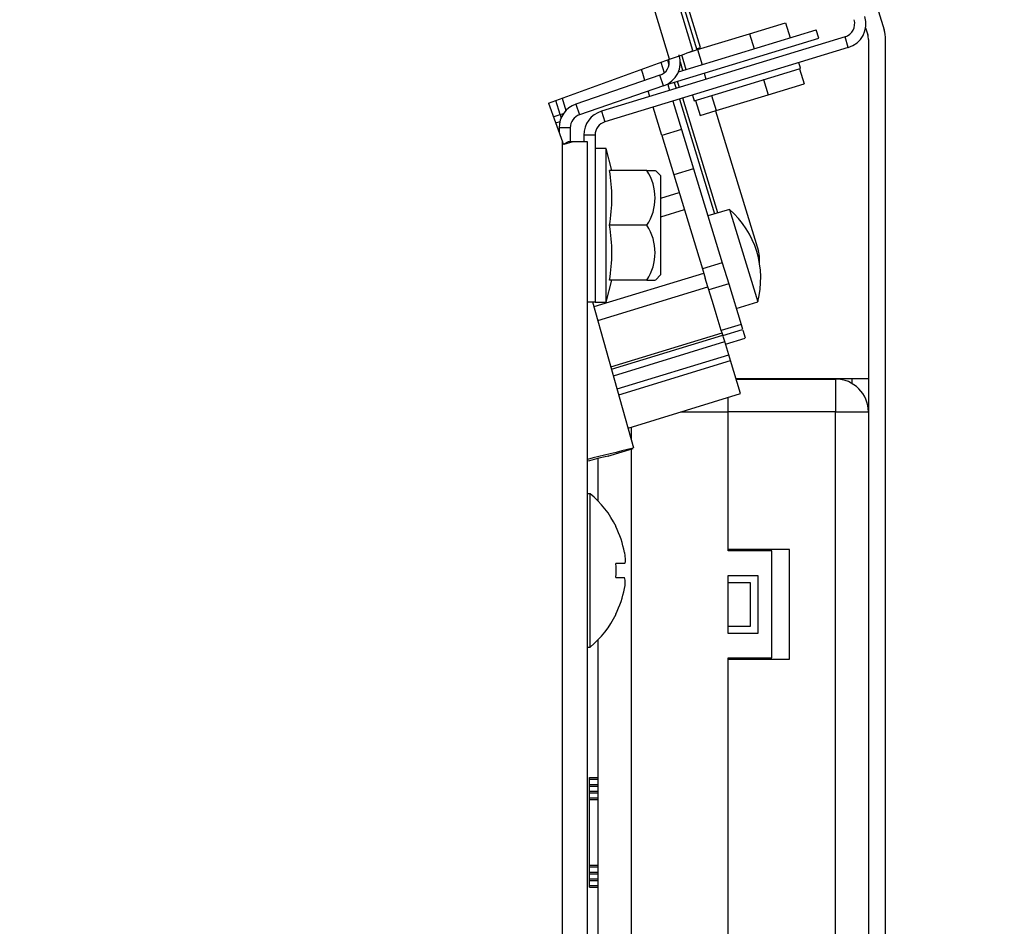
# Model space of a CAD drawing. Extents: x 1 to 124, y -5 to 74.
# Drawn here: x 80 to 83, y 48 to 51 of the extents above; entities that cross this region are included whole.
import ezdxf

# ---------------------------------------------------------------- set-up
doc = ezdxf.new("R2010")
doc.units = 0
doc.header["$MEASUREMENT"] = 0
doc.header["$PDSIZE"] = -1
doc.layers.get('0').update_dxf_attribs({"linetype": 'CONTINUOUS'})
doc.layers.get('DEFPOINTS').update_dxf_attribs({"linetype": 'CONTINUOUS'})
doc.layers.add('DIM', color=3, linetype='CONTINUOUS')
doc.styles.add('SLDTEXTSTYLE0', font='TXT', dxfattribs={"width": 0.75})
doc.styles.get("Standard").update_dxf_attribs({"font": 'arial.ttf'})
doc.dimstyles.new('ARCH_SALES_DRAWING', dxfattribs={"dimtxt": 1, "dimasz": 0.75, "dimexe": 1, "dimexo": 0.5, "dimgap": 0.25, "dimtad": 0, "dimtih": 1, "dimtoh": 1, "dimdec": 4, "dimzin": 12, "dimtxsty": 'SLDTEXTSTYLE0', "dimsah": 1, "dimcen": 0.09, "dimclrd": 256, "dimclre": 256, "dimclrt": 256, "dimazin": 3, "dimtfac": 1, "dimtdec": 3, "dimtofl": 0, "dimtmove": 0, "dimatfit": 3, "dimtolj": 1, "dimtzin": 12})

# ---------------------------------------------------------------- blocks, each defined once
blk = doc.blocks.new('_D_7')
at = {"layer": 'DEFPOINTS', "color": 0}
for p in [(77.3893, 65.5733), (89.896, 65.5733), (82.3615, 46.9778)]:
    blk.add_point(p, dxfattribs=at)
at = {"layer": 'DIM'}
for p, q in [((77.4523, 65.5733), (90.896, 65.5733)), ((89.896, 64.3233), (89.896, 57.546)), ((89.896, 48.2278), (89.896, 55.005)), ((82.4245, 46.9778), (90.896, 46.9778))]:
    blk.add_line(p, q, dxfattribs=at)
for points in [[(90.1043, 64.3233), (89.6877, 64.3233), (89.896, 65.5733)], [(89.6877, 48.2278), (90.1043, 48.2278), (89.896, 46.9778)]]:
    blk.add_solid(points, dxfattribs=at)
at = {"layer": 'DIM', "insert": (89.896, 56.2755), "char_height": 1, "attachment_point": 5}
blk.add_mtext('\\A1;18{\\H1.000000x;\\S5#8;}"', dxfattribs=at)

msp = doc.modelspace()

# ---------------------------------------------------------------- linework, layer by layer
at = {"color": 7, "linetype": 'CONTINUOUS'}
for p, q in [((82.2113, 50.7022), (80.90591, 54.97195)), ((82.14463, 50.67744), (80.83801, 54.95119)), ((81.82227, 52.0128), (82.22237, 50.70412)), ((82.61215, 51.23272), (82.75628, 50.76128)), ((82.23261, 50.71033), (82.15952, 50.94941)), ((82.3725, 50.75002), (82.47478, 50.78129)), ((82.47478, 50.78129), (82.48793, 50.73826)), ((82.16992, 50.64103), (82.56243, 50.76103)), ((82.22418, 50.70467), (82.3725, 50.75002)), ((82.3725, 50.75002), (82.38565, 50.70699)), ((82.56974, 50.73712), (82.56243, 50.76103)), ((82.70341, 50.76664), (82.70942, 50.74696)), ((82.64481, 50.74125), (81.9504, 50.52895)), ((82.13351, 50.60376), (82.56974, 50.73712)), ((82.65417, 50.71065), (82.64481, 50.74125)), ((82.71148, 50.73322), (82.71148, 49.67149)), ((82.76048, 47.25831), (82.76048, 50.73322)), ((82.65417, 50.71065), (81.95976, 50.49835)), ((82.20157, 50.69776), (82.22418, 50.70467)), ((82.22151, 50.70694), (82.23261, 50.71033)), ((82.22418, 50.70467), (82.23733, 50.66164)), ((81.79905, 50.55166), (82.14463, 50.67744)), ((82.12005, 50.66849), (82.12919, 50.63862)), ((82.13858, 50.67524), (82.1428, 50.6614)), ((82.18271, 50.64494), (82.17546, 50.66865)), ((82.17814, 50.6906), (82.19129, 50.64756)), ((82.51809, 50.65127), (82.51312, 50.66753)), ((82.06814, 50.63631), (82.06448, 50.64827)), ((82.24284, 50.63718), (82.2481, 50.61997)), ((82.28424, 50.57978), (82.51448, 50.65017)), ((82.51448, 50.65017), (82.51483, 50.65028)), ((82.51483, 50.65028), (82.51809, 50.65127)), ((82.51483, 50.65028), (82.52799, 50.60724)), ((82.11716, 50.63167), (81.87736, 50.5491)), ((82.07409, 50.61684), (82.06814, 50.63631)), ((82.12758, 50.60141), (82.11716, 50.63167)), ((82.15813, 50.61128), (82.16339, 50.59407)), ((82.1728, 50.59695), (82.16754, 50.61416)), ((82.41204, 50.61885), (82.41255, 50.61901)), ((82.41255, 50.61901), (82.4129, 50.61911)), ((82.41255, 50.61901), (82.42571, 50.57597)), ((82.12758, 50.60141), (81.88778, 50.51884)), ((82.08809, 50.57105), (82.08345, 50.58622)), ((82.1393, 50.60553), (82.14457, 50.58831)), ((82.42571, 50.57597), (82.52799, 50.60724)), ((81.8324, 50.51923), (81.82014, 50.55933)), ((81.83866, 50.56608), (81.84932, 50.5312)), ((82.15392, 50.55771), (82.17854, 50.4772)), ((82.17275, 50.56347), (82.27281, 50.23619)), ((82.28222, 50.23907), (82.18216, 50.56634)), ((82.20997, 50.57485), (82.21494, 50.55859)), ((82.21494, 50.55859), (82.28424, 50.57978)), ((82.21819, 50.55958), (82.23135, 50.51655)), ((82.26407, 50.57361), (82.26423, 50.57366)), ((82.26423, 50.57366), (82.26474, 50.57381)), ((82.26423, 50.57366), (82.27739, 50.53063)), ((82.27739, 50.53063), (82.42571, 50.57597)), ((81.79905, 50.55166), (81.83923, 50.44128)), ((81.87736, 50.5491), (81.88778, 50.51884)), ((81.9504, 50.52895), (81.95976, 50.49835)), ((82.12206, 50.45994), (82.09745, 50.54044)), ((82.23135, 50.51655), (82.27739, 50.53063)), ((82.27559, 50.53007), (82.39781, 50.13031)), ((81.81301, 50.5133), (81.8324, 50.51923)), ((81.83139, 50.49834), (81.81975, 50.49478)), ((81.8324, 50.51923), (81.83547, 50.50917)), ((81.86148, 50.48196), (81.82948, 50.48196)), ((81.82948, 50.48196), (81.82948, 50.46807)), ((81.86148, 50.48196), (81.86148, 50.44128)), ((82.17854, 50.4772), (82.12206, 50.45994)), ((82.17854, 50.4772), (82.21287, 50.36489)), ((81.83923, 47.99828), (81.83923, 50.44128)), ((81.84282, 50.4342), (81.83923, 50.44128)), ((81.85561, 50.44128), (81.8412, 50.4342)), ((81.86905, 50.44128), (81.84282, 50.4342)), ((81.86905, 50.44128), (81.85561, 50.44128)), ((81.91023, 50.44128), (81.86905, 50.44128)), ((81.90016, 50.46105), (81.90016, 50.44128)), ((81.93216, 50.46105), (81.90016, 50.46105)), ((81.91023, 47.99828), (81.91023, 50.44128)), ((81.93216, 50.46105), (81.93216, 49.98491)), ((82.12206, 50.45994), (82.1564, 50.34763)), ((81.96341, 50.42241), (81.93216, 50.42241)), ((81.98016, 50.35991), (81.96341, 50.42241)), ((81.96341, 49.98491), (81.96341, 50.42241)), ((82.07986, 50.35991), (81.97368, 50.35991)), ((82.07986, 50.35991), (82.10384, 50.35991)), ((82.11966, 50.34429), (82.10404, 50.35991)), ((82.21287, 50.36489), (82.1564, 50.34763)), ((82.21287, 50.36489), (82.29496, 50.0964)), ((82.11966, 50.06304), (82.11966, 50.34429)), ((82.1564, 50.34763), (82.23848, 50.07914)), ((82.11966, 50.28131), (82.1718, 50.29725)), ((82.11966, 50.22793), (82.18672, 50.24844)), ((82.31516, 50.24914), (82.25398, 50.23043)), ((82.31516, 50.24914), (82.39574, 49.98559)), ((82.07986, 50.20366), (81.97368, 50.20366)), ((82.29496, 50.0964), (82.23848, 50.07914)), ((82.23848, 50.07914), (82.24644, 50.05311)), ((82.29496, 50.0964), (82.31323, 50.03662)), ((81.92938, 49.97174), (82.24209, 50.06735)), ((81.96341, 49.98491), (81.98016, 50.04741)), ((82.07986, 50.04741), (81.97368, 50.04741)), ((82.07986, 50.04741), (82.10384, 50.04741)), ((82.10404, 50.04741), (82.11966, 50.06304)), ((82.25398, 50.02846), (82.24644, 50.05311)), ((81.94037, 49.93258), (82.25398, 50.02846)), ((82.25676, 50.01936), (82.25398, 50.02846)), ((82.31323, 50.03662), (82.25676, 50.01936)), ((82.26977, 49.9768), (82.25676, 50.01936)), ((82.31323, 50.03662), (82.34851, 49.92124)), ((81.93216, 49.98491), (81.91023, 49.98491)), ((82.04261, 49.56815), (81.92569, 49.98491)), ((81.93216, 49.98491), (81.96341, 49.98491)), ((82.27765, 49.95104), (82.26977, 49.9768)), ((82.33456, 49.96688), (82.39574, 49.98559)), ((82.29204, 49.90397), (82.27765, 49.95104)), ((82.34851, 49.92124), (82.29204, 49.90397)), ((82.29639, 49.88975), (82.35286, 49.90701)), ((82.34851, 49.92124), (82.35263, 49.90777)), ((81.97757, 49.79998), (82.29423, 49.89679)), ((81.97949, 49.79312), (82.29631, 49.88998)), ((82.29423, 49.89679), (82.29204, 49.90397)), ((82.29631, 49.88998), (82.29423, 49.89679)), ((82.30182, 49.87196), (82.29722, 49.88702)), ((82.30398, 49.86491), (82.36045, 49.88217)), ((82.35357, 49.90469), (82.36034, 49.88253)), ((81.98458, 49.77497), (82.30182, 49.87196)), ((82.31327, 49.83454), (82.30183, 49.87193)), ((81.99516, 49.73728), (82.31327, 49.83454)), ((82.31837, 49.81784), (82.31327, 49.83454)), ((81.99987, 49.72047), (82.31837, 49.81784)), ((82.34715, 49.72372), (82.31837, 49.81784)), ((82.66448, 49.76624), (82.33415, 49.76624)), ((82.33445, 49.76524), (82.61773, 49.76524)), ((82.61773, 49.76524), (82.61773, 49.67149)), ((82.71148, 49.76624), (82.66448, 49.76624)), ((82.66448, 49.76624), (82.66448, 49.75276)), ((82.02647, 49.62568), (82.34715, 49.72372)), ((82.31148, 49.67149), (82.31148, 49.71281)), ((82.31148, 49.67124), (82.17551, 49.67124)), ((82.61773, 49.67149), (82.31148, 49.67149)), ((82.31148, 49.27899), (82.31148, 49.67149)), ((82.31148, 49.27524), (82.31148, 49.67124)), ((82.61773, 47.27399), (82.61773, 49.67149)), ((82.61773, 49.67149), (82.71148, 49.67149)), ((82.71148, 49.67149), (82.71148, 47.27399)), ((82.03548, 49.62843), (82.03548, 49.59357)), ((81.96885, 49.5456), (82.04119, 49.56772)), ((82.03548, 49.56597), (82.03548, 47.56287)), ((81.94148, 49.4167), (81.94148, 49.53897)), ((81.91808, 49.43828), (81.91023, 49.43828)), ((81.91808, 49.00128), (81.91808, 49.43828)), ((81.99212, 49.34478), (81.99133, 49.34478)), ((82.48648, 49.27899), (82.31148, 49.27899)), ((82.43648, 49.27524), (82.31148, 49.27524)), ((82.43648, 48.97024), (82.43648, 49.27524)), ((82.48648, 48.96649), (82.48648, 49.27899)), ((82.01583, 49.23978), (81.99133, 49.23978)), ((82.31148, 49.20524), (82.39648, 49.20524)), ((82.31148, 49.04024), (82.31148, 49.20524)), ((82.39648, 49.20524), (82.39648, 49.04024)), ((81.99133, 49.19978), (82.01583, 49.19978)), ((82.31148, 49.18524), (82.37398, 49.18524)), ((82.31148, 49.06024), (82.31148, 49.18524)), ((82.37398, 49.18524), (82.37398, 49.06024)), ((81.99133, 49.09478), (81.99212, 49.09478)), ((82.37398, 49.06024), (82.31148, 49.06024)), ((82.39648, 49.04024), (82.31148, 49.04024)), ((81.94148, 47.56166), (81.94148, 49.02286)), ((81.91023, 49.00128), (81.91808, 49.00128)), ((82.31148, 48.97024), (82.43648, 48.97024)), ((82.31148, 47.97524), (82.31148, 48.97024)), ((82.31148, 48.96649), (82.48648, 48.96649)), ((82.31148, 47.97899), (82.31148, 48.96649)), ((81.91648, 48.62419), (81.91648, 48.62899)), ((81.91648, 48.62899), (81.94148, 48.62899)), ((81.91648, 48.62419), (81.94148, 48.62419)), ((81.91648, 48.60976), (81.91648, 48.62419)), ((81.91648, 48.60976), (81.94148, 48.60976)), ((81.91648, 48.60496), (81.91648, 48.60976)), ((81.91648, 48.60496), (81.94148, 48.60496)), ((81.91648, 48.59053), (81.91648, 48.60496)), ((81.91648, 48.58573), (81.91648, 48.59053)), ((81.91648, 48.59053), (81.94148, 48.59053)), ((81.91648, 48.58573), (81.94148, 48.58573)), ((81.91648, 48.5713), (81.91648, 48.58573)), ((81.91648, 48.5713), (81.94148, 48.5713)), ((81.91648, 48.56649), (81.91648, 48.5713)), ((81.91648, 48.56649), (81.94148, 48.56649)), ((81.91648, 48.37899), (81.91648, 48.56649)), ((81.91648, 48.37899), (81.94148, 48.37899)), ((81.91648, 48.37419), (81.91648, 48.37899)), ((81.91648, 48.37419), (81.94148, 48.37419)), ((81.91648, 48.35976), (81.91648, 48.37419)), ((81.91648, 48.35976), (81.94148, 48.35976)), ((81.91648, 48.35496), (81.91648, 48.35976)), ((81.91648, 48.35496), (81.94148, 48.35496)), ((81.91648, 48.34053), (81.91648, 48.35496)), ((81.91648, 48.34053), (81.94148, 48.34053)), ((81.91648, 48.33573), (81.91648, 48.34053)), ((81.91648, 48.33573), (81.94148, 48.33573)), ((81.91648, 48.3213), (81.91648, 48.33573)), ((81.91648, 48.3213), (81.94148, 48.3213)), ((81.91648, 48.31649), (81.91648, 48.3213)), ((81.91648, 48.31649), (81.94148, 48.31649))]:
    msp.add_line(p, q, dxfattribs=at)
at = {"color": 7, "linetype": 'CONTINUOUS', "flags": 128}
for points in [[(81.8324, 50.51923), (81.8396, 50.52143), (81.84415, 50.52282)], [(81.96883, 49.54567), (81.96932, 49.54578), (81.96082, 49.54372), (81.94319, 49.5394), (81.91595, 49.53261), (81.91023, 49.53115)], [(82.01583, 49.27103), (82.01738, 49.26087), (82.01815, 49.25173), (82.01803, 49.24482), (82.01707, 49.24076), (82.01583, 49.23978)]]:
    msp.add_lwpolyline(points, dxfattribs=at)
at = {"color": 7, "linetype": 'CONTINUOUS'}
for centre, radius, start, end in [((82.63341, 50.77855), 0.039, 287, 17), ((82.63341, 50.77855), 0.071, 287, 17), ((82.66448, 50.73322), 0.096, 0, 17), ((82.66448, 50.73322), 0.047, 0, 17), ((81.95409, 51.29264), 0.64403, 287.20819, 293.53885), ((82.10446, 50.66854), 0.039, 289, 12.07845), ((82.10446, 50.66854), 0.071, 289, 17), ((81.90048, 50.48196), 0.071, 109, 180), ((81.97116, 50.46105), 0.071, 107, 180), ((81.90048, 50.48196), 0.039, 109, 180), ((81.97116, 50.46105), 0.039, 107, 180), ((81.49919, 50.28179), 0.48088, 350.65017, 9.34983), ((81.96089, 50.28179), 0.14233, 326.70916, 33.29084), ((82.14367, 50.05262), 0.26083, 345.10921, 48.89079), ((81.49919, 50.12554), 0.48088, 350.65017, 9.34983), ((81.96089, 50.12554), 0.14233, 326.70916, 33.29084), ((82.32251, 50.10729), 0.07874, 352.78414, 17), ((82.61773, 49.67149), 0.09375, 0, 90), ((83.24512, 44.28436), 5.4189, 102.83708, 104.26109), ((81.73823, 49.21978), 0.283, 26.21215, 50.54147), ((81.73823, 49.21978), 0.28229, 10.46002, 26.28288), ((81.73823, 49.21978), 0.2539, 355.48202, 4.51798), ((81.96863, 49.18416), 0.04971, 341.68054, 18.31946), ((81.73823, 49.21978), 0.28229, 333.71712, 349.53998), ((81.73823, 49.21978), 0.283, 309.45853, 333.78785)]:
    msp.add_arc(centre, radius, start, end, dxfattribs=at)

# ---------------------------------------------------------------- dimensions: what is measured, and where the dimension line sits
at = {"layer": 'DIM', "color": 7}
dim = msp.add_linear_dim(base=(89.89601, 65.57328), p1=(82.36148, 46.97778), p2=(77.38935, 65.57328), angle=90, dimstyle='ARCH_SALES_DRAWING', override={"dimasz": 1.25, "dimexo": 0.063, "dimpost": '"', "dimtxsty": 'STANDARD'}, dxfattribs=at)
dim.commit()
dim.dimension.update_dxf_attribs({"geometry": '_D_7', "text_midpoint": (89.89601, 56.27553), "dimtype": 160})

doc.saveas('drawing.dxf')
